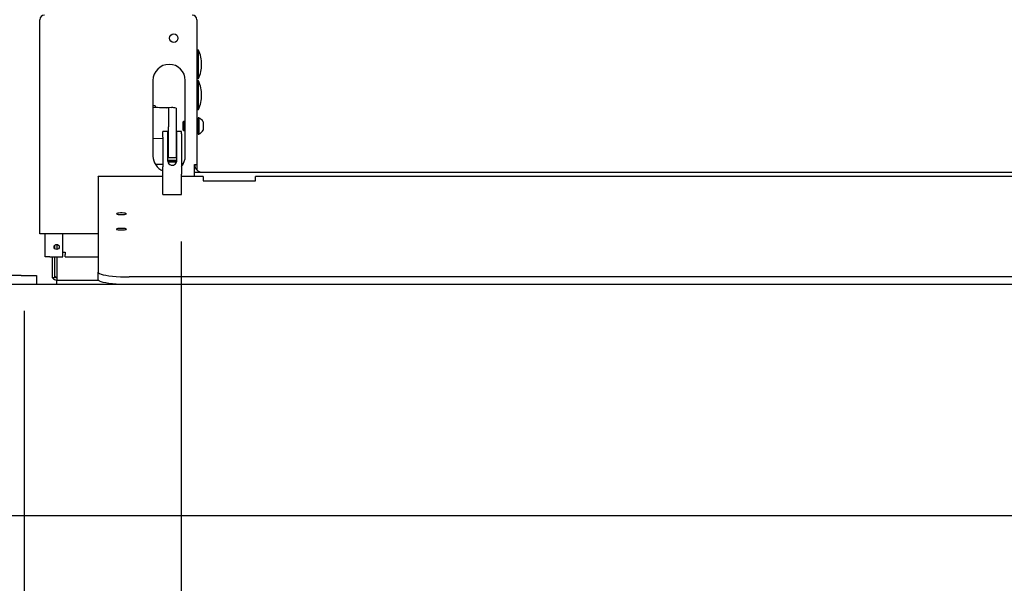
# Model space of a CAD drawing. Extents: x 125 to 10389, y 68 to 7301.
# Drawn here: x 6223 to 6862, y 1756 to 2122 of the extents above; entities that cross this region are included whole.
import ezdxf

# ---------------------------------------------------------------- set-up
doc = ezdxf.new("R2010")
doc.units = 0
doc.header["$LTSCALE"] = 25
doc.layers.get('0').update_dxf_attribs({"linetype": 'CONTINUOUS'})
doc.styles.add('SLDTEXTSTYLE1', font='TXT', dxfattribs={"width": 0.75})
doc.dimstyles.new('SLDDIMSTYLE0', dxfattribs={"dimtxt": 50, "dimasz": 50, "dimexe": 0, "dimexo": 0.0625, "dimgap": 12.5, "dimtad": 2, "dimdec": 0, "dimrnd": 1e-09, "dimzin": 12, "dimtxsty": 'SLDTEXTSTYLE1', "dimblk1": 'CLOSED', "dimblk2": 'CLOSED', "dimsah": 1, "dimcen": 0.09, "dimazin": 3, "dimtfac": 1, "dimtdec": 0, "dimtofl": 0, "dimtmove": 0, "dimatfit": 3, "dimtolj": 1, "dimtzin": 12})
doc.dimstyles.new('SLDDIMSTYLE1', dxfattribs={"dimtxt": 50, "dimasz": 50, "dimexe": 0, "dimexo": 0.0625, "dimgap": 12.5, "dimtad": 0, "dimdec": 0, "dimrnd": 1e-09, "dimzin": 12, "dimtxsty": 'SLDTEXTSTYLE1', "dimblk1": 'CLOSED', "dimblk2": 'CLOSED', "dimsah": 1, "dimcen": 0.09, "dimazin": 3, "dimtfac": 1, "dimtdec": 0, "dimtofl": 0, "dimtmove": 0, "dimatfit": 3, "dimtolj": 1, "dimtzin": 12})

# ---------------------------------------------------------------- blocks, each defined once
blk = doc.blocks.new('_CLOSED')
at = {"color": 0, "linetype": 'BYBLOCK'}
for p, q in [((-1, 0.166667), (0, 0)), ((-1, 0.166667), (-1, -0.166667)), ((0, 0), (-1, -0.166667)), ((0, 0), (-1, 0))]:
    blk.add_line(p, q, dxfattribs=at)
blk = doc.blocks.new('_D')
at = {"color": 7, "linetype": 'CONTINUOUS'}
for p, q in [((6327.63, 1977.92), (6327.63, 1618.37)), ((7227.63, 1977.92), (7227.63, 1618.37)), ((6327.63, 1638.37), (7227.63, 1638.37))]:
    blk.add_line(p, q, dxfattribs=at)
at = {"color": 7, "linetype": 'CONTINUOUS', "xscale": 50, "yscale": 50}
for p, rotation in [((6327.63, 1638.37, 125.02), 179.9999999999988), ((7227.63, 1638.37, 125.02), 359.9999999999988)]:
    blk.add_blockref('_CLOSED', p, dxfattribs=dict(at, rotation=rotation))
at = {"color": 7, "linetype": 'CONTINUOUS', "insert": (6392.76, 1702.82), "char_height": 50, "attachment_point": 1, "style": 'SLDTEXTSTYLE1'}
blk.add_mtext("Dim 'Y' Lift internal width", dxfattribs=at)
blk = doc.blocks.new('_D_1')
at = {"color": 7, "linetype": 'CONTINUOUS'}
for p, q in [((6225.63, 1932.92), (6225.63, 1429.71)), ((7329.63, 1932.92), (7329.63, 1429.71)), ((6225.63, 1449.71), (7329.63, 1449.71))]:
    blk.add_line(p, q, dxfattribs=at)
at = {"color": 7, "linetype": 'CONTINUOUS', "xscale": 50, "yscale": 50}
for p, rotation in [((6225.63, 1449.71, 125.02), 179.9999999999993), ((7329.63, 1449.71, 125.02), 359.9999999999993)]:
    blk.add_blockref('_CLOSED', p, dxfattribs=dict(at, rotation=rotation))
at = {"color": 7, "linetype": 'CONTINUOUS', "insert": (6378.5, 1514.16), "char_height": 50, "attachment_point": 1, "style": 'SLDTEXTSTYLE1'}
blk.add_mtext("Dim 'W' lift external width", dxfattribs=at)
blk = doc.blocks.new('_D_2')
at = {"color": 7, "linetype": 'CONTINUOUS'}
for p, q in [((6075.63, 1749.89), (6075.63, 1229.89)), ((7479.63, 1742.15), (7479.63, 1229.89)), ((6075.63, 1249.89), (6210.2, 1249.89)), ((7479.63, 1249.89), (7345.06, 1249.89))]:
    blk.add_line(p, q, dxfattribs=at)
at = {"color": 7, "linetype": 'CONTINUOUS', "xscale": 50, "yscale": 50}
for p, rotation in [((6075.63, 1249.89, 125.02), 179.9999999999998), ((7479.63, 1249.89, 125.02), 359.9999999999998)]:
    blk.add_blockref('_CLOSED', p, dxfattribs=dict(at, rotation=rotation))
at = {"color": 7, "linetype": 'CONTINUOUS', "char_height": 50, "attachment_point": 1, "style": 'SLDTEXTSTYLE1'}
for s, insert in [("Dim 'X' recommended minimum", (6259.81, 1314.34)), ('shaft width/clearance', (6418.2, 1235.05))]:
    blk.add_mtext(s, dxfattribs=dict(at, insert=insert))

msp = doc.modelspace()

# ---------------------------------------------------------------- linework, layer by layer
at = {"color": 7, "linetype": 'CONTINUOUS'}
for p, q in [((6235.75, 1982.92), (6235.75, 2121.92)), ((6337.75, 2121.92), (6337.75, 2027.92)), ((6338.78, 2102.17), (6337.75, 2102.17)), ((6338.78, 2092.92), (6338.78, 2102.17)), ((6338.78, 2083.68), (6338.78, 2092.92)), ((6337.75, 2083.68), (6338.78, 2083.68)), ((6309.25, 2082.42), (6309.25, 2033.42)), ((6330.25, 2033.42), (6330.25, 2082.42)), ((6338.78, 2082.17), (6337.75, 2082.17)), ((6338.78, 2072.92), (6338.78, 2082.17)), ((6338.78, 2063.68), (6338.78, 2072.92)), ((6310.75, 2066.04), (6309.25, 2066.04)), ((6309.25, 2065.03), (6317.78, 2064.66)), ((6310.75, 2066.04), (6310.75, 2065.36)), ((6312.21, 2065.2), (6321.32, 2064.81)), ((6319.25, 2064.51), (6319.25, 2052.37)), ((6324.25, 2064.51), (6324.25, 2052.37)), ((6337.75, 2063.68), (6338.78, 2063.68)), ((6338.93, 2058.17), (6338.55, 2058.17)), ((6338.55, 2058.17), (6338.55, 2057.78)), ((6338.93, 2058.17), (6338.93, 2057.78)), ((6319.25, 2041.95), (6319.25, 2052.37)), ((6324.25, 2052.37), (6324.25, 2041.95)), ((6329.1, 2055.92), (6328.55, 2055.37)), ((6328.55, 2055.37), (6328.55, 2050.48)), ((6330.25, 2055.92), (6329.1, 2055.92)), ((6329.1, 2055.92), (6329.1, 2055.7)), ((6329.1, 2055.7), (6329.1, 2049.92)), ((6338.3, 2055.92), (6337.75, 2055.92)), ((6338.55, 2057.78), (6338.55, 2047.67)), ((6338.93, 2057.78), (6338.93, 2047.67)), ((6341.85, 2055.55), (6341.85, 2055.35)), ((6341.85, 2055.35), (6341.85, 2050.3)), ((6318.75, 2049.42), (6315.75, 2049.42)), ((6315.75, 2049.35), (6315.75, 2049.42)), ((6315.75, 2047.83), (6315.75, 2049.35)), ((6315.75, 2045.66), (6315.75, 2047.83)), ((6315.75, 2045.66), (6315.75, 2026.34)), ((6318.75, 2049.42), (6318.75, 2049.35)), ((6318.75, 2049.35), (6318.75, 2047.83)), ((6318.75, 2047.83), (6318.75, 2045.66)), ((6318.75, 2045.66), (6318.75, 2030.59)), ((6327.75, 2049.42), (6324.75, 2049.42)), ((6324.75, 2049.35), (6324.75, 2049.42)), ((6324.75, 2047.83), (6324.75, 2049.35)), ((6324.75, 2045.66), (6324.75, 2047.83)), ((6324.75, 2030.59), (6324.75, 2045.66)), ((6327.75, 2049.42), (6327.75, 2049.35)), ((6327.75, 2047.83), (6327.75, 2049.35)), ((6327.75, 2047.83), (6327.75, 2045.66)), ((6327.75, 2045.66), (6327.75, 2026.34)), ((6328.55, 2050.48), (6329.1, 2049.92)), ((6329.1, 2049.92), (6330.25, 2049.92)), ((6337.75, 2049.92), (6338.3, 2049.92)), ((6338.55, 2047.67), (6338.93, 2047.67)), ((6309.25, 2045.05), (6315.75, 2044.77)), ((6319.25, 2032.38), (6319.25, 2041.95)), ((6324.25, 2041.95), (6324.25, 2032.38)), ((6315.75, 2027.92), (6310.8, 2027.92)), ((6315.75, 2021.65), (6315.75, 2026.34)), ((6324.75, 2030.53), (6318.75, 2030.53)), ((6319.25, 2032.38), (6324.25, 2032.38)), ((6327.75, 2026.34), (6327.75, 2021.65)), ((6336.25, 2027.92), (6337.75, 2027.92)), ((6336.25, 2020.02), (6336.25, 2027.92)), ((6337.75, 2027.92), (6337.75, 2024.35)), ((6315.75, 2020.02), (6273.75, 2020.02)), ((6273.75, 2019.9), (6273.75, 2020.02)), ((6273.75, 2019.9), (6273.75, 1958.01)), ((6315.75, 2008.46), (6315.75, 2021.65)), ((6327.75, 2008.46), (6327.75, 2021.65)), ((6341.75, 2020.02), (6327.75, 2020.02)), ((6336.25, 2022.92), (7239.25, 2022.92)), ((6341.75, 2020.02), (6341.75, 2019.9)), ((6341.75, 2019.9), (6341.75, 2017.37)), ((7199.75, 2020.02), (6375.75, 2020.02)), ((6375.75, 2019.9), (6375.75, 2020.02)), ((6375.75, 2017.37), (6375.75, 2019.9)), ((6341.75, 2017.37), (6375.75, 2017.37)), ((6315.75, 2008.46), (6327.75, 2008.46)), ((6273.75, 1982.92), (6235.75, 1982.92)), ((6239.25, 1967.89), (6239.25, 1982.92)), ((6250.75, 1967.89), (6250.75, 1982.92)), ((6245.25, 1975.07), (6245.25, 1973.7)), ((6246.75, 1976.04), (6246.75, 1972.74)), ((6250.75, 1970.89), (6252.25, 1970.89)), ((6252.25, 1970.89), (6252.25, 1969.44)), ((6252.25, 1967.89), (6252.25, 1969.44)), ((6242.25, 1967.89), (6239.25, 1967.89)), ((6242.25, 1967.89), (6250.75, 1967.89)), ((6243.75, 1967.89), (6243.75, 1954.39)), ((6245.25, 1967.89), (6245.25, 1954.39)), ((6246.75, 1967.89), (6246.75, 1952.89)), ((6252.25, 1967.89), (6273.75, 1967.89)), ((6223.63, 1955.89), (6123.63, 1955.89)), ((6223.63, 1955.89), (6233.63, 1955.89)), ((6233.63, 1955.89), (6233.63, 1949.89)), ((6273.75, 1953.07), (6273.75, 1958.01)), ((7479.63, 1949.89), (6075.63, 1949.89)), ((6245.25, 1954.39), (6243.75, 1954.39)), ((6245.79, 1954.76), (6246.75, 1954.46)), ((6246.75, 1952.89), (6273.78, 1952.89)), ((6246.75, 1949.89), (6246.75, 1952.89)), ((7281.75, 1954.88), (6293.75, 1954.88)), ((7281.75, 1949.94), (6293.75, 1949.94)), ((7479.63, 1799.89), (6075.63, 1799.89))]:
    msp.add_line(p, q, dxfattribs=at)
at = {"color": 7, "linetype": 'CONTINUOUS', "flags": 128}
for points in [[(6319.25, 2029.75), (6319.44, 2029.9), (6319.98, 2030.03), (6320.79, 2030.11), (6321.75, 2030.14), (6322.71, 2030.11), (6323.52, 2030.03), (6324.06, 2029.9), (6324.25, 2029.75), (6324.06, 2029.6), (6323.52, 2029.47), (6322.71, 2029.39), (6321.75, 2029.36), (6320.79, 2029.39), (6319.98, 2029.47), (6319.44, 2029.6), (6319.25, 2029.75)], [(6288.75, 1995.42), (6289.8, 1995.45), (6290.75, 1995.53), (6291.47, 1995.65), (6291.9, 1995.8), (6291.99, 1995.97), (6291.73, 1996.13), (6291.14, 1996.27), (6290.3, 1996.38), (6289.28, 1996.43), (6288.21, 1996.43), (6287.2, 1996.38), (6286.36, 1996.27), (6285.77, 1996.13), (6285.51, 1995.97), (6285.6, 1995.8), (6286.03, 1995.65), (6286.75, 1995.53), (6287.69, 1995.45), (6288.75, 1995.42)], [(6288.75, 1985.39), (6289.8, 1985.42), (6290.75, 1985.5), (6291.47, 1985.62), (6291.9, 1985.78), (6291.99, 1985.94), (6291.73, 1986.1), (6291.14, 1986.25), (6290.3, 1986.35), (6289.28, 1986.4), (6288.21, 1986.4), (6287.2, 1986.35), (6286.36, 1986.25), (6285.77, 1986.1), (6285.51, 1985.94), (6285.6, 1985.78), (6286.03, 1985.62), (6286.75, 1985.5), (6287.69, 1985.42), (6288.75, 1985.39)], [(6273.75, 1958.01), (6273.95, 1957.56), (6274.56, 1957.13), (6275.56, 1956.71), (6276.92, 1956.31), (6278.63, 1955.96), (6280.65, 1955.64), (6282.94, 1955.37), (6285.44, 1955.16), (6288.11, 1955), (6290.9, 1954.91), (6293.75, 1954.88)], [(6293.75, 1949.94), (6290.9, 1949.97), (6288.11, 1950.06), (6285.44, 1950.22), (6282.94, 1950.43), (6280.65, 1950.7), (6278.63, 1951.02), (6276.92, 1951.38), (6275.56, 1951.77), (6274.56, 1952.19), (6273.95, 1952.62), (6273.75, 1953.07)]]:
    msp.add_lwpolyline(points, dxfattribs=at)
at = {"color": 7, "linetype": 'CONTINUOUS'}
for centre, radius in [((6322.75, 2109.92), 2.75), ((6246.75, 1974.39), 1.65)]:
    msp.add_circle(centre, radius, dxfattribs=at)
for centre, radius, start, end in [((6238.75, 2121.92), 3, 90, 180), ((6334.75, 2121.92), 3, 0, 90), ((6319.09, 2092.92), 21.75, 0, 25.15093), ((6319.75, 2082.42), 10.5, 0, 180), ((6319.09, 2092.92), 21.75, 334.84907, 0), ((6319.09, 2072.92), 21.75, 0, 25.15093), ((6319.09, 2072.92), 21.75, 334.84907, 0), ((6312.01, 2070.36), 5.16, 255.84464, 272.26395), ((6317.99, 2059.51), 5.16, 75.84464, 92.26395), ((6321.73, 2054.51), 10.31, 75.84464, 92.26395), ((6336.85, 2052.92), 5.65, 27.70087, 68.38979), ((6338.3, 2056.17), 0.25, 270, 0), ((6338.3, 2049.67), 0.25, 0, 90), ((6336.85, 2052.92), 5.65, 291.61021, 332.29913), ((6318.75, 2043.26), 1.36, 68.55721, 90.14404), ((6319.75, 2033.42), 10.5, 180, 247.60731), ((6319.75, 2033.42), 10.5, 319.63241, 360), ((6326.25, 2032.92), 5, 287.45761, 306.57797), ((6341.25, 2027.92), 5, 180, 270), ((6246.75, 1955.89), 1.5, 180, 270), ((6246.75, 1955.89), 3, 210, 270)]:
    msp.add_arc(centre, radius, start, end, dxfattribs=at)
msp.add_ellipse((6321.75, 2030.59), major_axis=(0, 3.16), ratio=0.948268, start_param=1.570796, end_param=4.712389, dxfattribs=at)
msp.add_open_spline([(6245.25, 1955.89), (6245.25, 1955.77), (6245.29, 1955.65), (6245.44, 1955.41), (6245.55, 1955.29), (6245.83, 1955.05), (6245.99, 1954.93), (6246.36, 1954.69), (6246.55, 1954.58), (6246.75, 1954.46)], degree=3, knots=[0, 0, 0, 0, 0.25, 0.25, 0.5, 0.5, 0.75, 0.75, 1, 1, 1, 1], dxfattribs=at)

# ---------------------------------------------------------------- dimensions: what is measured, and where the dimension line sits
for base, p1, p2, text, dimstyle, picture, middle in [((7227.63, 1638.37), (6327.63, 2027.92), (7227.63, 2027.92), "Dim 'Y' Lift internal width", 'SLDDIMSTYLE0', '_D', (6777.63, 1638.37)), ((7329.63, 1449.71), (6225.63, 1982.92), (7329.63, 1982.92), "Dim 'W' lift external width", 'SLDDIMSTYLE0', '_D_1', (6777.63, 1449.71)), ((7479.63, 1249.89), (6075.63, 1799.89), (7479.63, 1949.89), "Dim 'X' recommended minimum \\Pshaft width/clearance", 'SLDDIMSTYLE1', '_D_2', (6777.63, 1249.89))]:
    dim = msp.add_linear_dim(base=base, p1=p1, p2=p2, text=text, dimstyle=dimstyle, dxfattribs=at)
    dim.commit()
    dim.dimension.update_dxf_attribs({"geometry": picture, "text_midpoint": middle, "dimtype": 160})

doc.saveas('drawing.dxf')
